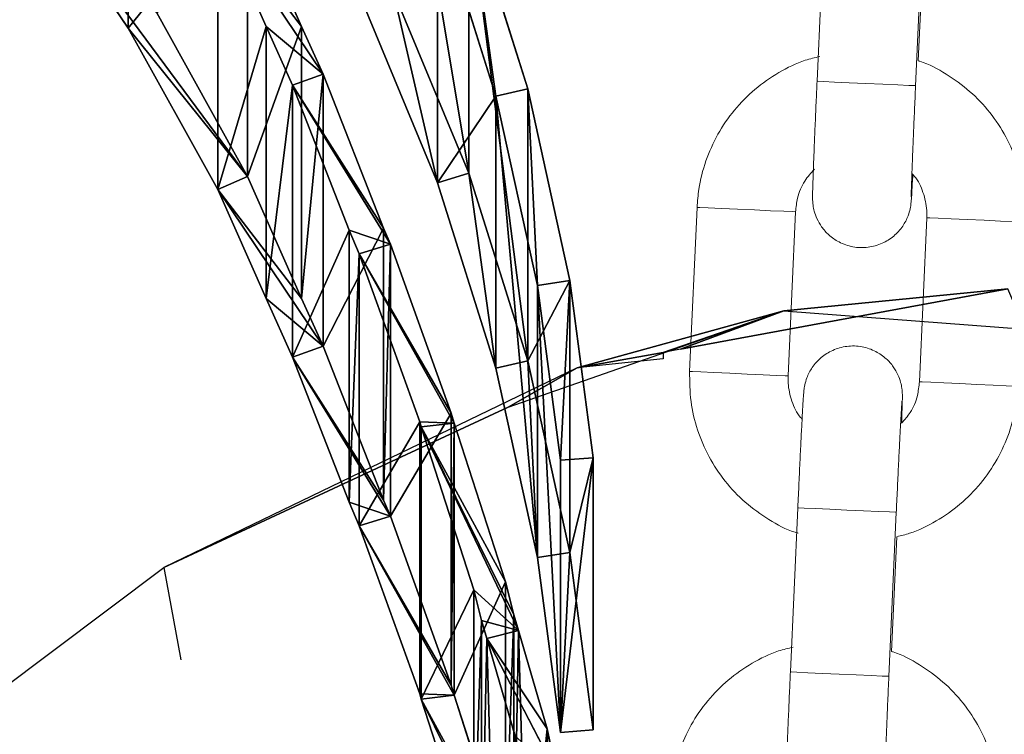
# Model space of a CAD drawing. Units: millimetres. Extents: x -1.9 to 9.6, y 0 to 15.6.
# Drawn here: x 7.4 to 7.5, y 11.9 to 11.9 of the extents above; entities that cross this region are included whole.
import ezdxf

# ---------------------------------------------------------------- set-up
doc = ezdxf.new("R2010")
doc.units = ezdxf.units.MM

# ---------------------------------------------------------------- blocks, each defined once
blk = doc.blocks.new('Gruppo_10-flat-1')
for p, q in [((-6.1215, -6.0743), (-5.7622, -4.931)), ((-5.7622, -4.931), (-5.7622, -6.5876)), ((-5.5727, -4.9906), (-5.9273, -6.119)), ((-5.5727, -6.6471), (-5.5727, -4.9906)), ((-5.7622, -6.5876), (-5.302, -5.4761)), ((-5.1185, -5.55), (-5.5727, -6.6471)), ((-6.3773, -7.2413), (-6.1215, -6.0743)), ((-6.1215, -6.0743), (-6.1215, -7.7308)), ((-5.9273, -6.119), (-6.1798, -7.2708)), ((-5.9273, -7.7755), (-5.9273, -6.119)), ((-6.1215, -7.7308), (-5.7622, -6.5876)), ((-5.5727, -6.6471), (-5.9273, -7.7755)), ((-6.519, -8.32), (-6.3773, -7.2413)), ((-6.3773, -7.2413), (-6.3773, -8.8979)), ((-6.1798, -7.2708), (-6.3197, -8.3356)), ((-6.1798, -8.9274), (-6.1798, -7.2708)), ((-6.3773, -8.8979), (-6.1215, -7.7308)), ((-5.9273, -7.7755), (-6.1798, -8.9274)), ((-6.3197, -8.3356), (-6.519, -8.32)), ((-6.519, -9.9766), (-6.519, -8.32)), ((-6.3197, -9.9921), (-6.3197, -8.3356)), ((-6.519, -9.9766), (-6.3773, -8.8979)), ((-6.1798, -8.9274), (-6.3197, -9.9921)), ((-6.3197, -9.9921), (-6.519, -9.9766))]:
    blk.add_line(p, q)
mesh = blk.add_polyface()
corners = [(-6.3773, -7.2413), (-6.3197, -8.3356), (-6.519, -8.32), (-6.1798, -7.2708), (-6.1215, -6.0743), (-5.9273, -6.119), (-5.7622, -4.931), (-5.5727, -4.9906), (-5.302, -3.8195), (-5.1185, -3.8935), (-4.7441, -2.7474), (-4.5679, -2.8353), (-4.0923, -1.722), (-3.9245, -1.8232), (-3.3511, -0.7506), (-3.193, -0.8644), (-2.5257, 0.1602), (-2.3783, 0.0345), (-1.6218, 1.0041), (-1.486, 0.8675), (-0.6455, 1.7752), (-0.5225, 1.6286), (0.3963, 2.4682), (0.5058, 2.3126), (0.479, 2.5186), (0.6722, 2.4139), (0.5152, 2.5321), (0.5542, 2.5318), (0.5901, 2.5176), (0.6175, 2.4917)]
mesh.append_faces([[corners[k] for k in face] for face in [(0, 1, 2), (25, 28, 29)]], dxfattribs={"vtx0": -1})
mesh.append_faces([[corners[k] for k in face] for face in [(1, 0, 3), (3, 4, 5), (5, 6, 7), (7, 8, 9), (9, 10, 11), (11, 12, 13), (13, 14, 15), (15, 16, 17), (17, 18, 19), (19, 20, 21), (21, 22, 23), (23, 24, 25)]], dxfattribs={"vtx0": -1, "vtx1": -1})
mesh.append_faces([[corners[k] for k in face] for face in [(3, 0, 4), (5, 4, 6), (7, 6, 8), (9, 8, 10), (11, 10, 12), (13, 12, 14), (15, 14, 16), (17, 16, 18), (19, 18, 20), (21, 20, 22), (23, 22, 24), (25, 24, 26), (25, 26, 27), (25, 27, 28)]], dxfattribs={"vtx0": -1, "vtx2": -1})
mesh = blk.add_polyface()
corners = [(-6.3197, -9.9921), (-6.3773, -8.8979), (-6.519, -9.9766), (-6.1798, -8.9274), (-6.1215, -7.7308), (-5.9273, -7.7755), (-5.7622, -6.5876), (-5.5727, -6.6471), (-5.302, -5.4761), (-5.1185, -5.55), (-4.7441, -4.4039), (-4.5679, -4.4918), (-4.0923, -3.3786), (-3.9245, -3.4798), (-3.3511, -2.4072), (-3.193, -2.521), (-2.5257, -1.4964), (-2.3783, -1.622), (-1.6218, -0.6525), (-1.486, -0.7891), (-0.6455, 0.1186), (-0.5225, -0.028), (0.3963, 0.8117), (0.5058, 0.6561), (0.6722, 0.7573), (0.479, 0.862), (0.5152, 0.8756), (0.5542, 0.8752), (0.5901, 0.861), (0.6175, 0.8351)]
mesh.append_faces([[corners[k] for k in face] for face in [(0, 1, 2), (28, 24, 29)]], dxfattribs={"vtx0": -1})
mesh.append_faces([[corners[k] for k in face] for face in [(1, 3, 4), (4, 5, 6), (6, 7, 8), (8, 9, 10), (10, 11, 12), (12, 13, 14), (14, 15, 16), (16, 17, 18), (18, 19, 20), (20, 21, 22), (22, 24, 25), (25, 24, 26), (26, 24, 27), (27, 24, 28)]], dxfattribs={"vtx0": -1, "vtx1": -1})
mesh.append_faces([[corners[k] for k in face] for face in [(1, 0, 3), (4, 3, 5), (6, 5, 7), (8, 7, 9), (10, 9, 11), (12, 11, 13), (14, 13, 15), (16, 15, 17), (18, 17, 19), (20, 19, 21), (22, 21, 23), (22, 23, 24)]], dxfattribs={"vtx0": -1, "vtx2": -1})
mesh = blk.add_polyface()
corners = [(-5.7622, -6.5876), (-5.302, -3.8195), (-5.7622, -4.931), (-5.302, -5.4761)]
mesh.append_faces([[corners[k] for k in face] for face in [(0, 1, 2), (1, 0, 3)]], dxfattribs={"vtx0": -1})
mesh = blk.add_polyface()
corners = [(-5.1185, -5.55), (-5.5727, -4.9906), (-5.1185, -3.8935), (-5.5727, -6.6471)]
mesh.append_faces([[corners[k] for k in face] for face in [(0, 1, 2), (1, 0, 3)]], dxfattribs={"vtx0": -1})
mesh = blk.add_polyface()
corners = [(-6.1215, -7.7308), (-5.7622, -4.931), (-6.1215, -6.0743), (-5.7622, -6.5876)]
mesh.append_faces([[corners[k] for k in face] for face in [(0, 1, 2), (1, 0, 3)]], dxfattribs={"vtx0": -1})
mesh = blk.add_polyface()
corners = [(-5.5727, -6.6471), (-5.9273, -6.119), (-5.5727, -4.9906), (-5.9273, -7.7755)]
mesh.append_faces([[corners[k] for k in face] for face in [(0, 1, 2), (1, 0, 3)]], dxfattribs={"vtx0": -1})
mesh = blk.add_polyface()
corners = [(-6.1215, -7.7308), (-6.3773, -7.2413), (-6.3773, -8.8979), (-6.1215, -6.0743)]
mesh.append_faces([[corners[k] for k in face] for face in [(0, 1, 2), (1, 0, 3)]], dxfattribs={"vtx0": -1})
mesh = blk.add_polyface()
corners = [(-5.9273, -6.119), (-6.1798, -8.9274), (-6.1798, -7.2708), (-5.9273, -7.7755)]
mesh.append_faces([[corners[k] for k in face] for face in [(0, 1, 2), (1, 0, 3)]], dxfattribs={"vtx0": -1})
mesh = blk.add_polyface()
corners = [(-6.3773, -8.8979), (-6.519, -8.32), (-6.519, -9.9766), (-6.3773, -7.2413)]
mesh.append_faces([[corners[k] for k in face] for face in [(0, 1, 2), (1, 0, 3)]], dxfattribs={"vtx0": -1})
mesh = blk.add_polyface()
corners = [(-6.1798, -7.2708), (-6.3197, -9.9921), (-6.3197, -8.3356), (-6.1798, -8.9274)]
mesh.append_faces([[corners[k] for k in face] for face in [(0, 1, 2), (1, 0, 3)]], dxfattribs={"vtx0": -1})
mesh = blk.add_polyface()
corners = [(-6.3197, -9.9921), (-6.519, -8.32), (-6.3197, -8.3356), (-6.519, -9.9766)]
mesh.append_faces([[corners[k] for k in face] for face in [(0, 1, 2), (1, 0, 3)]], dxfattribs={"vtx0": -1})
blk = doc.blocks.new('Gruppo_20-flat-1')
for p, q in [((-7.598, 21.2757), (-7.598, 19.6192)), ((-8.3241, 18.7155), (-8.3241, 20.372)), ((-8.1426, 20.2938), (-8.1426, 18.6373)), ((-8.6529, 19.6295), (-8.6529, 17.973)), ((-8.4366, 17.9733), (-8.4366, 19.6298)), ((-8.7852, 17.6822), (-8.7852, 19.3388)), ((-8.5984, 19.2728), (-8.5984, 17.6162)), ((-9.1521, 18.4013), (-9.1521, 16.7448)), ((-8.943, 16.7328), (-8.943, 18.3894)), ((-9.1935, 16.6482), (-9.1935, 18.3047)), ((-9.0043, 18.2452), (-9.0043, 16.5886)), ((-9.563, 15.619), (-9.563, 17.2756)), ((-9.5808, 17.2142), (-9.5808, 15.5577)), ((-9.3718, 17.2216), (-9.3718, 15.565)), ((-9.3807, 15.5344), (-9.3807, 17.1909)), ((-9.8935, 14.5911), (-9.8935, 16.2477)), ((-9.7007, 16.1987), (-9.7007, 14.5421)), ((-9.945, 16.0475), (-9.945, 14.3909)), ((-9.7485, 14.3562), (-9.7485, 16.0128)), ((-9.7801, 15.9032), (-9.9728, 15.9514)), ((-10.2041, 15.0847), (-9.7801, 15.9032)), ((-10.147, 15.3528), (-9.7801, 15.9032)), ((-10.2001, 13.5144), (-10.147, 15.3528))]:
    blk.add_line(p, q)
at = {"color": 165, "true_color": 0x33659b}
for p, q in [((-6.9652, 20.5543), (-7.598, 19.6192)), ((-8.6529, 19.6295), (-8.3241, 20.372)), ((-8.1426, 20.2938), (-8.4366, 19.6298)), ((-8.3241, 18.7155), (-7.7716, 19.7115)), ((-8.7852, 19.3388), (-8.6529, 19.6295)), ((-8.4366, 19.6298), (-8.5984, 19.2728)), ((-7.598, 19.6192), (-8.1426, 18.6373)), ((-9.1521, 18.4013), (-8.7852, 19.3388)), ((-8.5984, 19.2728), (-8.943, 18.3894)), ((-8.6529, 17.973), (-8.3241, 18.7155)), ((-8.1426, 18.6373), (-8.4366, 17.9733)), ((-9.1935, 18.3047), (-9.1521, 18.4013)), ((-8.943, 18.3894), (-9.0043, 18.2452)), ((-9.563, 17.2756), (-9.1935, 18.3047)), ((-9.0043, 18.2452), (-9.3718, 17.2216)), ((-8.7852, 17.6822), (-8.6529, 17.973)), ((-8.4366, 17.9733), (-8.5984, 17.6162)), ((-9.1521, 16.7448), (-8.7852, 17.6822)), ((-8.5984, 17.6162), (-8.943, 16.7328)), ((-9.5808, 17.2142), (-9.563, 17.2756)), ((-9.8935, 16.2477), (-9.5808, 17.2142)), ((-9.3718, 17.2216), (-9.3807, 17.1909)), ((-9.3807, 17.1909), (-9.7007, 16.1987)), ((-9.1935, 16.6482), (-9.1521, 16.7448)), ((-8.943, 16.7328), (-9.0043, 16.5886)), ((-9.563, 15.619), (-9.1935, 16.6482)), ((-9.0043, 16.5886), (-9.3718, 15.565)), ((-9.945, 16.0475), (-9.8935, 16.2477)), ((-9.7007, 16.1987), (-9.7485, 16.0128)), ((-9.9728, 15.9514), (-9.945, 16.0475)), ((-9.7485, 16.0128), (-9.7801, 15.9032)), ((-10.147, 15.3528), (-9.9728, 15.9514)), ((-9.7801, 15.9032), (-9.953, 15.3078)), ((-9.5808, 15.5577), (-9.563, 15.619)), ((-9.8935, 14.5911), (-9.5808, 15.5577)), ((-9.3807, 15.5344), (-9.7007, 14.5421)), ((-9.3718, 15.565), (-9.3807, 15.5344)), ((-10.2041, 15.0847), (-10.147, 15.3528))]:
    blk.add_line(p, q, dxfattribs=at)
mesh = blk.add_polyface(dxfattribs=at)
corners = [(-9.9728, 15.9514), (-9.7485, 16.0128), (-9.7801, 15.9032), (-9.7007, 16.1987), (-9.3807, 17.1909), (-9.945, 16.0475), (-9.8935, 16.2477), (-9.5808, 17.2142), (-9.3718, 17.2216), (-9.0043, 18.2452), (-9.563, 17.2756), (-9.1935, 18.3047), (-8.943, 18.3894), (-8.5984, 19.2728), (-9.1521, 18.4013), (-8.7852, 19.3388), (-8.4366, 19.6298), (-8.1426, 20.2938), (-8.6529, 19.6295), (-8.3241, 20.372), (-7.598, 21.2757), (-6.9652, 22.2109), (-7.7716, 21.3681), (-5.5964, 24.044), (-6.4028, 23.2108), (-7.1297, 22.3166), (-4.1191, 25.0108), (-3.7497, 25.4987), (-3.6391, 25.3433), (-4.586, 24.669), (-4.1886, 25.1963), (-5.4536, 23.9137), (-4.7163, 24.8101), (-6.2486, 23.0923)]
mesh.append_faces([[corners[k] for k in face] for face in [(0, 1, 2), (24, 22, 25), (26, 27, 28)]], dxfattribs={"vtx0": -1, "color": 165})
mesh.append_faces([[corners[k] for k in face] for face in [(1, 0, 3), (3, 0, 4), (4, 7, 8), (8, 7, 9), (9, 11, 12), (12, 11, 13), (13, 15, 16), (16, 15, 17), (17, 19, 20), (20, 19, 21), (23, 22, 24), (27, 29, 30), (30, 31, 32), (32, 31, 23)]], dxfattribs={"vtx0": -1, "vtx1": -1, "color": 165})
mesh.append_faces([[corners[k] for k in face] for face in [(21, 22, 23)]], dxfattribs={"vtx0": -1, "vtx1": -1, "vtx2": -1, "color": 165})
mesh.append_faces([[corners[k] for k in face] for face in [(4, 0, 5), (4, 5, 6), (4, 6, 7), (9, 7, 10), (9, 10, 11), (13, 11, 14), (13, 14, 15), (17, 15, 18), (17, 18, 19), (21, 19, 22), (27, 26, 29), (30, 29, 31), (23, 31, 33), (23, 33, 21)]], dxfattribs={"vtx0": -1, "vtx2": -1, "color": 165})
mesh = blk.add_polyface(dxfattribs=at)
corners = [(-3.7497, 23.8421), (-4.1191, 23.3542), (-3.6391, 23.6868), (-4.586, 23.0124), (-4.1886, 23.5398), (-5.4536, 22.2571), (-4.7163, 23.1535), (-5.5964, 22.3874), (-6.2486, 21.4358), (-6.9652, 20.5543), (-9.7485, 14.3562), (-10.0237, 14.1188), (-9.8309, 14.0706), (-9.7007, 14.5421), (-9.945, 14.3909), (-9.3807, 15.5344), (-9.8935, 14.5911), (-9.5808, 15.5577), (-9.3718, 15.565), (-9.0043, 16.5886), (-9.563, 15.619), (-9.1935, 16.6482), (-8.943, 16.7328), (-8.5984, 17.6162), (-9.1521, 16.7448), (-8.7852, 17.6822), (-8.4366, 17.9733), (-8.1426, 18.6373), (-8.6529, 17.973), (-8.3241, 18.7155), (-7.598, 19.6192), (-7.7716, 19.7115), (-6.4028, 21.5542), (-7.1297, 20.6601)]
mesh.append_faces([[corners[k] for k in face] for face in [(0, 1, 2), (10, 11, 12), (31, 32, 33)]], dxfattribs={"vtx0": -1, "color": 165})
mesh.append_faces([[corners[k] for k in face] for face in [(1, 0, 3), (3, 4, 5), (5, 7, 8), (8, 7, 9), (11, 13, 14), (14, 15, 16), (16, 15, 17), (17, 19, 20), (20, 19, 21), (21, 23, 24), (24, 23, 25), (25, 27, 28), (28, 27, 29), (29, 9, 31)]], dxfattribs={"vtx0": -1, "vtx1": -1, "color": 165})
mesh.append_faces([[corners[k] for k in face] for face in [(31, 9, 7)]], dxfattribs={"vtx0": -1, "vtx1": -1, "vtx2": -1, "color": 165})
mesh.append_faces([[corners[k] for k in face] for face in [(3, 0, 4), (5, 4, 6), (5, 6, 7), (11, 10, 13), (14, 13, 15), (17, 15, 18), (17, 18, 19), (21, 19, 22), (21, 22, 23), (25, 23, 26), (25, 26, 27), (29, 27, 30), (29, 30, 9), (31, 7, 32)]], dxfattribs={"vtx0": -1, "vtx2": -1, "color": 165})
mesh = blk.add_polyface(dxfattribs=at)
corners = [(-7.598, 21.2757), (-6.9652, 20.5543), (-7.598, 19.6192), (-6.9652, 22.2109)]
mesh.append_faces([[corners[k] for k in face] for face in [(0, 1, 2), (1, 0, 3)]], dxfattribs={"vtx0": -1, "color": 165})
mesh = blk.add_polyface(dxfattribs=at)
corners = [(-7.7716, 19.7115), (-8.3241, 20.372), (-8.3241, 18.7155), (-7.7716, 21.3681)]
mesh.append_faces([[corners[k] for k in face] for face in [(0, 1, 2), (1, 0, 3)]], dxfattribs={"vtx0": -1, "color": 165})
mesh = blk.add_polyface(dxfattribs=at)
corners = [(-8.1426, 20.2938), (-7.598, 19.6192), (-8.1426, 18.6373), (-7.598, 21.2757)]
mesh.append_faces([[corners[k] for k in face] for face in [(0, 1, 2), (1, 0, 3)]], dxfattribs={"vtx0": -1, "color": 165})
mesh = blk.add_polyface(dxfattribs=at)
corners = [(-8.3241, 18.7155), (-8.6529, 19.6295), (-8.6529, 17.973), (-8.3241, 20.372)]
mesh.append_faces([[corners[k] for k in face] for face in [(0, 1, 2), (1, 0, 3)]], dxfattribs={"vtx0": -1, "color": 165})
mesh = blk.add_polyface(dxfattribs=at)
corners = [(-8.4366, 19.6298), (-8.1426, 18.6373), (-8.4366, 17.9733), (-8.1426, 20.2938)]
mesh.append_faces([[corners[k] for k in face] for face in [(0, 1, 2), (1, 0, 3)]], dxfattribs={"vtx0": -1, "color": 165})
mesh = blk.add_polyface(dxfattribs=at)
corners = [(-8.6529, 17.973), (-8.7852, 19.3388), (-8.7852, 17.6822), (-8.6529, 19.6295)]
mesh.append_faces([[corners[k] for k in face] for face in [(0, 1, 2), (1, 0, 3)]], dxfattribs={"vtx0": -1, "color": 165})
mesh = blk.add_polyface(dxfattribs=at)
corners = [(-8.5984, 19.2728), (-8.4366, 17.9733), (-8.5984, 17.6162), (-8.4366, 19.6298)]
mesh.append_faces([[corners[k] for k in face] for face in [(0, 1, 2), (1, 0, 3)]], dxfattribs={"vtx0": -1, "color": 165})
mesh = blk.add_polyface(dxfattribs=at)
corners = [(-8.7852, 17.6822), (-9.1521, 18.4013), (-9.1521, 16.7448), (-8.7852, 19.3388)]
mesh.append_faces([[corners[k] for k in face] for face in [(0, 1, 2), (1, 0, 3)]], dxfattribs={"vtx0": -1, "color": 165})
mesh = blk.add_polyface(dxfattribs=at)
corners = [(-8.943, 18.3894), (-8.5984, 17.6162), (-8.943, 16.7328), (-8.5984, 19.2728)]
mesh.append_faces([[corners[k] for k in face] for face in [(0, 1, 2), (1, 0, 3)]], dxfattribs={"vtx0": -1, "color": 165})
mesh = blk.add_polyface(dxfattribs=at)
corners = [(-9.1521, 16.7448), (-9.1935, 18.3047), (-9.1935, 16.6482), (-9.1521, 18.4013)]
mesh.append_faces([[corners[k] for k in face] for face in [(0, 1, 2), (1, 0, 3)]], dxfattribs={"vtx0": -1, "color": 165})
mesh = blk.add_polyface(dxfattribs=at)
corners = [(-9.0043, 18.2452), (-8.943, 16.7328), (-9.0043, 16.5886), (-8.943, 18.3894)]
mesh.append_faces([[corners[k] for k in face] for face in [(0, 1, 2), (1, 0, 3)]], dxfattribs={"vtx0": -1, "color": 165})
mesh = blk.add_polyface(dxfattribs=at)
corners = [(-9.1935, 16.6482), (-9.563, 17.2756), (-9.563, 15.619), (-9.1935, 18.3047)]
mesh.append_faces([[corners[k] for k in face] for face in [(0, 1, 2), (1, 0, 3)]], dxfattribs={"vtx0": -1, "color": 165})
mesh = blk.add_polyface(dxfattribs=at)
corners = [(-9.3718, 17.2216), (-9.0043, 16.5886), (-9.3718, 15.565), (-9.0043, 18.2452)]
mesh.append_faces([[corners[k] for k in face] for face in [(0, 1, 2), (1, 0, 3)]], dxfattribs={"vtx0": -1, "color": 165})
mesh = blk.add_polyface(dxfattribs=at)
corners = [(-9.563, 15.619), (-9.5808, 17.2142), (-9.5808, 15.5577), (-9.563, 17.2756)]
mesh.append_faces([[corners[k] for k in face] for face in [(0, 1, 2), (1, 0, 3)]], dxfattribs={"vtx0": -1, "color": 165})
mesh = blk.add_polyface(dxfattribs=at)
corners = [(-9.5808, 15.5577), (-9.8935, 16.2477), (-9.8935, 14.5911), (-9.5808, 17.2142)]
mesh.append_faces([[corners[k] for k in face] for face in [(0, 1, 2), (1, 0, 3)]], dxfattribs={"vtx0": -1, "color": 165})
mesh = blk.add_polyface(dxfattribs=at)
corners = [(-9.3807, 17.1909), (-9.3718, 15.565), (-9.3807, 15.5344), (-9.3718, 17.2216)]
mesh.append_faces([[corners[k] for k in face] for face in [(0, 1, 2), (1, 0, 3)]], dxfattribs={"vtx0": -1, "color": 165})
mesh = blk.add_polyface(dxfattribs=at)
corners = [(-9.7007, 16.1987), (-9.3807, 15.5344), (-9.7007, 14.5421), (-9.3807, 17.1909)]
mesh.append_faces([[corners[k] for k in face] for face in [(0, 1, 2), (1, 0, 3)]], dxfattribs={"vtx0": -1, "color": 165})
mesh = blk.add_polyface(dxfattribs=at)
corners = [(-9.8935, 14.5911), (-9.945, 16.0475), (-9.945, 14.3909), (-9.8935, 16.2477)]
mesh.append_faces([[corners[k] for k in face] for face in [(0, 1, 2), (1, 0, 3)]], dxfattribs={"vtx0": -1, "color": 165})
mesh = blk.add_polyface(dxfattribs=at)
corners = [(-9.7485, 16.0128), (-9.7007, 14.5421), (-9.7485, 14.3562), (-9.7007, 16.1987)]
mesh.append_faces([[corners[k] for k in face] for face in [(0, 1, 2), (1, 0, 3)]], dxfattribs={"vtx0": -1, "color": 165})
mesh = blk.add_polyface(dxfattribs=at)
corners = [(-10.0237, 14.1188), (-10.147, 15.3528), (-10.2001, 13.5144), (-9.9728, 15.9514), (-9.945, 14.3909), (-9.945, 16.0475)]
mesh.append_faces([[corners[k] for k in face] for face in [(0, 1, 2), (3, 4, 5)]], dxfattribs={"vtx0": -1, "color": 165})
mesh.append_faces([[corners[k] for k in face] for face in [(1, 0, 3)]], dxfattribs={"vtx0": -1, "vtx1": -1, "color": 165})
mesh.append_faces([[corners[k] for k in face] for face in [(3, 0, 4)]], dxfattribs={"vtx0": -1, "vtx2": -1, "color": 165})
mesh = blk.add_polyface(dxfattribs=at)
corners = [(-9.953, 15.3078), (-9.8309, 14.0706), (-10.0058, 13.4704), (-9.7801, 15.9032), (-9.7485, 14.3562), (-9.7485, 16.0128)]
mesh.append_faces([[corners[k] for k in face] for face in [(0, 1, 2), (4, 3, 5)]], dxfattribs={"vtx0": -1, "color": 165})
mesh.append_faces([[corners[k] for k in face] for face in [(1, 3, 4)]], dxfattribs={"vtx0": -1, "vtx1": -1, "color": 165})
mesh.append_faces([[corners[k] for k in face] for face in [(1, 0, 3)]], dxfattribs={"vtx0": -1, "vtx2": -1, "color": 165})
mesh = blk.add_polyface(dxfattribs=at)
corners = [(-9.9728, 15.9514), (-9.7801, 15.9032), (-10.147, 15.3528)]
mesh.append_faces([[corners[k] for k in face] for face in [(0, 1, 2)]], dxfattribs={"color": 165})
mesh = blk.add_polyface(dxfattribs=at)
corners = [(-9.7801, 15.9032), (-9.953, 15.3078), (-10.2041, 15.0847)]
mesh.append_faces([[corners[k] for k in face] for face in [(0, 1, 2)]], dxfattribs={"color": 165})
mesh = blk.add_polyface(dxfattribs=at)
corners = [(-9.7801, 15.9032), (-10.2041, 15.0847), (-10.147, 15.3528)]
mesh.append_faces([[corners[k] for k in face] for face in [(0, 1, 2)]], dxfattribs={"color": 165})
mesh = blk.add_polyface(dxfattribs=at)
corners = [(-10.147, 15.3528), (-10.2041, 15.0847), (-10.2001, 13.5144)]
mesh.append_faces([[corners[k] for k in face] for face in [(0, 1, 2)]], dxfattribs={"color": 165})
blk = doc.blocks.new('Gruppo_19-flat-1')
for name, p in [('Gruppo_10-flat-1', (18.9843, 17.6634)), ('Gruppo_20-flat-1', (22.8925, -7.6599))]:
    blk.add_blockref(name, p)
blk = doc.blocks.new('A')
at = {"color": 30, "true_color": 0xff7f00}
for p, q in [((-2483.41131, 2114.118309), (-2483.391391, 2114.121984)), ((-2483.391391, 2114.121984), (-2483.40502, 2114.120627)), ((-2483.421793, 2114.114766), (-2483.40502, 2114.120627)), ((-2483.4176, 2114.117158), (-2483.40502, 2114.120627)), ((-2483.40502, 2114.120627), (-2483.412358, 2114.118103)), ((-2483.41131, 2114.118309), (-2483.40502, 2114.120627)), ((-2483.40502, 2114.120627), (-2483.390343, 2114.119509)), ((-2483.412358, 2114.118103), (-2483.4176, 2114.117158)), ((-2483.412358, 2114.117709), (-2483.4176, 2114.117158)), ((-2483.4176, 2114.117158), (-2483.44276, 2114.105005)), ((-2483.421793, 2114.114766), (-2483.4176, 2114.117158)), ((-2483.421793, 2114.114766), (-2483.44276, 2114.105005)), ((-2483.458912, 2114.092855), (-2483.44276, 2114.105005)), ((-2483.44276, 2114.105005), (-2483.441711, 2114.099395))]:
    blk.add_line(p, q, dxfattribs=at)
at = {"xscale": -0.01, "yscale": 0.01, "zscale": 0.01}
blk.add_blockref('Gruppo_19-flat-1', (-2483.291974, 2114.018256), dxfattribs=at)
at = {"color": 30, "true_color": 0xff7f00}
mesh = blk.add_polyface(dxfattribs=at)
corners = [(-2483.41131, 2114.118309), (-2483.391391, 2114.121984), (-2483.40502, 2114.120627)]
mesh.append_faces([[corners[k] for k in face] for face in [(2, 1, 0)]], dxfattribs={"color": 30})
mesh = blk.add_polyface(dxfattribs=at)
corners = [(-2483.40502, 2114.120627), (-2483.391391, 2114.121984), (-2483.390343, 2114.119509)]
mesh.append_faces([[corners[k] for k in face] for face in [(2, 1, 0)]], dxfattribs={"color": 30})
mesh = blk.add_polyface(dxfattribs=at)
corners = [(-2483.421793, 2114.114766), (-2483.4176, 2114.117158), (-2483.40502, 2114.120627)]
mesh.append_faces([[corners[k] for k in face] for face in [(2, 1, 0)]], dxfattribs={"color": 30})
mesh = blk.add_polyface(dxfattribs=at)
corners = [(-2483.4176, 2114.117158), (-2483.412358, 2114.118103), (-2483.40502, 2114.120627)]
mesh.append_faces([[corners[k] for k in face] for face in [(2, 1, 0)]], dxfattribs={"color": 30})
mesh = blk.add_polyface(dxfattribs=at)
corners = [(-2483.412358, 2114.118103), (-2483.41131, 2114.118309), (-2483.40502, 2114.120627)]
mesh.append_faces([[corners[k] for k in face] for face in [(2, 1, 0)]], dxfattribs={"color": 30})
mesh = blk.add_polyface(dxfattribs=at)
corners = [(-2483.4176, 2114.117158), (-2483.412358, 2114.117709), (-2483.412358, 2114.118103)]
mesh.append_faces([[corners[k] for k in face] for face in [(2, 1, 0)]], dxfattribs={"color": 30})
mesh = blk.add_polyface(dxfattribs=at)
corners = [(-2483.44276, 2114.105005), (-2483.4176, 2114.117158), (-2483.421793, 2114.114766)]
mesh.append_faces([[corners[k] for k in face] for face in [(2, 1, 0)]], dxfattribs={"color": 30})
blk = doc.blocks.new('k-283a_a-a')
at = {"color": 7, "linetype": 'Continuous', "lineweight": 15}
for p, q in [((36.672612, 17.035336), (36.673063, 17.045326)), ((36.679057, 17.045055), (36.678606, 17.035066)), ((36.679085, 17.04357), (36.678769, 17.036575)), ((36.664855, 17.017668), (36.665306, 17.027658)), ((36.6713, 17.027387), (36.670849, 17.017398)), ((36.67884, 17.017037), (36.679291, 17.027027)), ((36.670988, 16.999373), (36.671439, 17.009363)), ((36.677433, 17.009092), (36.676982, 16.999102)), ((36.677461, 17.007606), (36.677146, 17.000612))]:
    blk.add_line(p, q, dxfattribs=at)
at = {"color": 8, "linetype": 'Continuous', "lineweight": 15, "flags": 128}
for points in [[(36.672612, 17.035336), (36.672654, 17.035334), (36.673003, 17.035319), (36.673667, 17.035289), (36.674565, 17.035248), (36.675588, 17.035202), (36.676614, 17.035156), (36.677519, 17.035115), (36.678194, 17.035084), (36.678556, 17.035068), (36.678606, 17.035066)], [(36.665306, 17.027658), (36.66548, 17.02765), (36.665994, 17.027627), (36.666787, 17.027591), (36.667762, 17.027547), (36.668803, 17.0275), (36.669784, 17.027456), (36.670585, 17.02742), (36.671112, 17.027396), (36.6713, 17.027387)], [(36.685285, 17.026756), (36.685097, 17.026764), (36.684571, 17.026788), (36.683769, 17.026824), (36.682789, 17.026869), (36.681748, 17.026916), (36.680772, 17.02696), (36.679979, 17.026995), (36.679465, 17.027019), (36.679291, 17.027027)], [(36.664855, 17.017668), (36.665029, 17.01766), (36.665543, 17.017637), (36.666336, 17.017601), (36.667311, 17.017557), (36.668352, 17.01751), (36.669332, 17.017466), (36.670134, 17.01743), (36.670661, 17.017406), (36.670849, 17.017398)], [(36.684834, 17.016766), (36.684646, 17.016775), (36.68412, 17.016798), (36.683318, 17.016835), (36.682337, 17.016879), (36.681297, 17.016926), (36.680321, 17.01697), (36.679528, 17.017006), (36.679014, 17.017029), (36.67884, 17.017037)], [(36.671439, 17.009363), (36.671481, 17.009361), (36.67183, 17.009345), (36.672494, 17.009315), (36.673392, 17.009275), (36.674415, 17.009228), (36.675442, 17.009182), (36.676347, 17.009141), (36.677021, 17.009111), (36.677384, 17.009094), (36.677433, 17.009092)], [(36.670988, 16.999373), (36.67103, 16.999371), (36.671379, 16.999355), (36.672043, 16.999325), (36.672941, 16.999285), (36.673964, 16.999239), (36.674991, 16.999192), (36.675896, 16.999151), (36.67657, 16.999121), (36.676933, 16.999104), (36.676982, 16.999102)]]:
    blk.add_lwpolyline(points, dxfattribs=at)
at = {"color": 7, "linetype": 'Continuous', "lineweight": 15}
for points, knots in [([(36.665306, 17.027658), (36.665335, 17.028027), (36.66541, 17.028987), (36.665802, 17.030503), (36.666531, 17.032132), (36.667543, 17.033605), (36.668797, 17.03488), (36.67026, 17.035897), (36.671606, 17.036567), (36.67248, 17.036773), (36.672775, 17.036843)], [0, 0, 0, 0, 0.087554, 0.227578, 0.367711, 0.507844, 0.64798, 0.788111, 0.928246, 1, 1, 1, 1]), ([(36.678769, 17.036575), (36.678801, 17.036567), (36.679404, 17.036399), (36.680482, 17.035793), (36.681932, 17.034765), (36.683162, 17.033464), (36.684147, 17.031974), (36.684846, 17.030332), (36.685271, 17.028573), (36.68528, 17.027367), (36.685285, 17.026756)], [0, 0, 0, 0, 0.0078326, 0.1489782, 0.2901198, 0.4312656, 0.5724076, 0.7135562, 0.8547021, 1, 1, 1, 1]), ([(36.678439, 17.029654), (36.678433, 17.029531), (36.678408, 17.029067), (36.678376, 17.028516), (36.67835, 17.028139), (36.678333, 17.027946), (36.678313, 17.027777), (36.678267, 17.027516), (36.678136, 17.027061), (36.677829, 17.026472), (36.677297, 17.025881), (36.676573, 17.025425), (36.675712, 17.025182), (36.674792, 17.025209), (36.673969, 17.025495), (36.673332, 17.02594), (36.67289, 17.026439), (36.672605, 17.026937), (36.672443, 17.027387), (36.67237, 17.027746), (36.672347, 17.027977), (36.67234, 17.028106), (36.672337, 17.028219), (36.672337, 17.028371), (36.672342, 17.028642), (36.672359, 17.029216), (36.672391, 17.030117), (36.672436, 17.031266), (36.672491, 17.032586), (36.67255, 17.033966), (36.672592, 17.0349), (36.672612, 17.035336)], [0, 0, 0, 0, 0.022742, 0.085305, 0.149026, 0.173625, 0.185369, 0.195395, 0.214507, 0.244196, 0.278125, 0.31239, 0.349666, 0.3882, 0.425386, 0.456816, 0.484211, 0.507986, 0.528068, 0.543965, 0.554171, 0.561468, 0.570896, 0.589688, 0.634067, 0.694625, 0.758688, 0.821268, 0.883491, 0.945592, 1, 1, 1, 1]), ([(36.678606, 17.035066), (36.678594, 17.034808), (36.67856, 17.034056), (36.678507, 17.032831), (36.67845, 17.031477), (36.678402, 17.030288), (36.678366, 17.029316), (36.678345, 17.028668), (36.678337, 17.028334), (36.678337, 17.028302), (36.678337, 17.028291)], [0, 0, 0, 0, 0.078095, 0.227271, 0.376585, 0.525732, 0.674506, 0.822298, 0.941527, 1, 1, 1, 1]), ([(36.672448, 17.029984), (36.67224, 17.029752), (36.67178, 17.029241), (36.671404, 17.028321), (36.671331, 17.027668), (36.6713, 17.027387)], [0, 0, 0, 0, 0.321119, 0.708506, 1, 1, 1, 1]), ([(36.679291, 17.027027), (36.679293, 17.027175), (36.6793, 17.027698), (36.679091, 17.028575), (36.678749, 17.029349), (36.678432, 17.029663), (36.678381, 17.029713)], [0, 0, 0, 0, 0.153052, 0.5393, 0.926635, 1, 1, 1, 1]), ([(36.671439, 17.009363), (36.671451, 17.009622), (36.671485, 17.010378), (36.671543, 17.011611), (36.671609, 17.012976), (36.671669, 17.014181), (36.671722, 17.015174), (36.671765, 17.015918), (36.67179, 17.016285), (36.671807, 17.016479), (36.671827, 17.016647), (36.671873, 17.016908), (36.672004, 17.017363), (36.672311, 17.017952), (36.672843, 17.018543), (36.673567, 17.018999), (36.674428, 17.019242), (36.675348, 17.019215), (36.676171, 17.018929), (36.676808, 17.018484), (36.67725, 17.017985), (36.677535, 17.017487), (36.677697, 17.017037), (36.67777, 17.016678), (36.677793, 17.016447), (36.6778, 17.016318), (36.677803, 17.016205), (36.677803, 17.016053), (36.677798, 17.015779), (36.677784, 17.015288), (36.677764, 17.01475), (36.677756, 17.014519)], [0, 0, 0, 0, 0.032476, 0.094523, 0.156672, 0.218876, 0.281208, 0.343854, 0.407662, 0.432294, 0.444054, 0.454093, 0.473232, 0.502959, 0.536936, 0.571246, 0.608576, 0.647162, 0.684397, 0.715868, 0.7433, 0.767108, 0.787216, 0.803136, 0.813356, 0.820662, 0.830103, 0.84892, 0.893358, 0.953999, 1, 1, 1, 1]), ([(36.671465, 17.007822), (36.671402, 17.007839), (36.670767, 17.008014), (36.669657, 17.008629), (36.668208, 17.00966), (36.666978, 17.01096), (36.665993, 17.01245), (36.665293, 17.014092), (36.664869, 17.015851), (36.66486, 17.017057), (36.664855, 17.017668)], [0, 0, 0, 0, 0.015496, 0.155551, 0.295606, 0.435661, 0.575713, 0.71577, 0.855825, 1, 1, 1, 1]), ([(36.670849, 17.017398), (36.670847, 17.017249), (36.67084, 17.016726), (36.671051, 17.01585), (36.671375, 17.015098), (36.67167, 17.014801), (36.671701, 17.01477)], [0, 0, 0, 0, 0.157543, 0.555127, 0.953817, 1, 1, 1, 1]), ([(36.684834, 17.016766), (36.684805, 17.016397), (36.68473, 17.015437), (36.684338, 17.013921), (36.683609, 17.012292), (36.682597, 17.010819), (36.681343, 17.009544), (36.679879, 17.008528), (36.678565, 17.007869), (36.677724, 17.007669), (36.677461, 17.007606)], [0, 0, 0, 0, 0.08825, 0.229386, 0.370635, 0.511882, 0.653129, 0.794377, 0.935626, 1, 1, 1, 1]), ([(36.677756, 17.014519), (36.677941, 17.014726), (36.678376, 17.015214), (36.678736, 17.016103), (36.678809, 17.016756), (36.67884, 17.017037)], [0, 0, 0, 0, 0.296474, 0.697928, 1, 1, 1, 1]), ([(36.677776, 17.015862), (36.677776, 17.015863), (36.677776, 17.015867), (36.677764, 17.015707), (36.67774, 17.015326), (36.677701, 17.014623), (36.677649, 17.013631), (36.677588, 17.012411), (36.677522, 17.011034), (36.677469, 17.009899), (36.67744, 17.009249), (36.677433, 17.009092)], [0, 0, 0, 0, 0.022829, 0.103836, 0.220022, 0.359366, 0.50582, 0.65422, 0.803242, 0.952504, 1, 1, 1, 1]), ([(36.663682, 16.991695), (36.663711, 16.992064), (36.663786, 16.993024), (36.664178, 16.99454), (36.664907, 16.996169), (36.665919, 16.997642), (36.667173, 16.998917), (36.668637, 16.999933), (36.669983, 17.000604), (36.670856, 17.00081), (36.671152, 17.00088)], [0, 0, 0, 0, 0.087559, 0.227578, 0.367713, 0.50785, 0.647979, 0.788114, 0.928249, 1, 1, 1, 1]), ([(36.677146, 17.000612), (36.677177, 17.000603), (36.67778, 17.000435), (36.678858, 16.99983), (36.680309, 16.998801), (36.681538, 16.9975), (36.682524, 16.996011), (36.683223, 16.994368), (36.683647, 16.99261), (36.683657, 16.991404), (36.683661, 16.990793)], [0, 0, 0, 0, 0.007829, 0.148973, 0.290121, 0.431263, 0.572409, 0.713553, 0.854697, 1, 1, 1, 1]), ([(36.676815, 16.993691), (36.676809, 16.993567), (36.676784, 16.993104), (36.676752, 16.992553), (36.676726, 16.992175), (36.67671, 16.991982), (36.676689, 16.991814), (36.676643, 16.991553), (36.676512, 16.991098), (36.676205, 16.990509), (36.675673, 16.989918), (36.674949, 16.989462), (36.674088, 16.989218), (36.673168, 16.989246), (36.672345, 16.989531), (36.671708, 16.989977), (36.671266, 16.990476), (36.670981, 16.990974), (36.670819, 16.991424), (36.670746, 16.991783), (36.670723, 16.992014), (36.670716, 16.992143), (36.670713, 16.992255), (36.670713, 16.992408), (36.670718, 16.992678), (36.670735, 16.993252), (36.670768, 16.994154), (36.670813, 16.995303), (36.670867, 16.996622), (36.670927, 16.998003), (36.670968, 16.998937), (36.670988, 16.999373)], [0, 0, 0, 0, 0.022741, 0.085304, 0.149026, 0.173625, 0.18537, 0.195395, 0.214506, 0.244195, 0.278124, 0.312388, 0.349667, 0.388201, 0.425387, 0.456815, 0.484211, 0.507986, 0.528068, 0.543963, 0.554172, 0.561467, 0.570896, 0.589688, 0.634066, 0.694624, 0.758687, 0.821269, 0.883491, 0.945592, 1, 1, 1, 1]), ([(36.676982, 16.999102), (36.67697, 16.998844), (36.676936, 16.998093), (36.676883, 16.996868), (36.676826, 16.995514), (36.676778, 16.994324), (36.676742, 16.993352), (36.676721, 16.992705), (36.676713, 16.992371), (36.676713, 16.992338), (36.676713, 16.992328)], [0, 0, 0, 0, 0.078095, 0.227272, 0.376581, 0.525734, 0.674504, 0.822297, 0.941527, 1, 1, 1, 1])]:
    blk.add_open_spline(points, degree=3, knots=knots, dxfattribs=at)
blk.add_blockref('A', (2520.07561, -2097.099278))

msp = doc.modelspace()

# ---------------------------------------------------------------- block references
msp.add_blockref('k-283a_a-a', (-29.223193, -5.134526))

doc.saveas('drawing.dxf')
